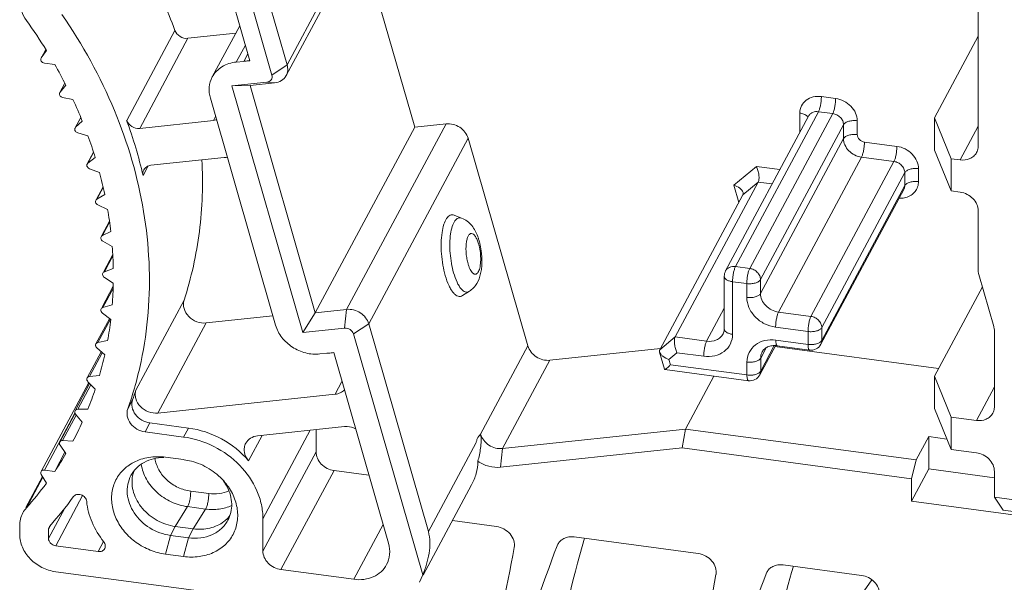
# Model space of a CAD drawing. Units: millimetres. Extents: x 148 to 1251, y 0 to 269.
# Drawn here: x 476 to 502, y 168 to 183 of the extents above; entities that cross this region are included whole.
import ezdxf

# ---------------------------------------------------------------- set-up
doc = ezdxf.new("R2010")
doc.units = ezdxf.units.MM
doc.layers.add('轮廓线层', color=3, linetype='Continuous')

msp = doc.modelspace()

# ---------------------------------------------------------------- linework, layer by layer
at = {"layer": '轮廓线层', "color": 4, "lineweight": 15}
for p, q in [((501.71, 179.449), (501.71, 188.195)), ((482.186, 181.737), (480.774, 186.65)), ((485.529, 185.763), (483.16, 181.341)), ((483.185, 181.627), (485.394, 185.748)), ((485.145, 185.046), (486.607, 179.958)), ((483.185, 181.627), (482.586, 183.713)), ((482.776, 181.356), (482.152, 183.529)), ((481.916, 182.677), (481.18, 181.304)), ((480.178, 182.553), (478.884, 180.138)), ((481.808, 182.476), (480.527, 182.34)), ((500.537, 180.208), (501.71, 182.396)), ((480.527, 182.34), (479.233, 179.925)), ((481.823, 181.703), (482.066, 182.155)), ((476.715, 182.043), (476.59, 181.809)), ((476.733, 182.014), (476.595, 181.817)), ((482.022, 181.722), (482.132, 181.926)), ((476.678, 181.676), (476.955, 181.639)), ((481.823, 181.703), (482.022, 181.722)), ((482.776, 181.356), (483.185, 181.627)), ((477.225, 181.141), (477.088, 180.886)), ((477.226, 181.139), (477.097, 180.899)), ((477.256, 181.081), (477.097, 180.899)), ((481.706, 181.063), (482.639, 181.162)), ((482.191, 181.073), (481.706, 181.063)), ((482.191, 181.073), (482.844, 181.143)), ((483.941, 174.983), (482.191, 181.073)), ((482.639, 181.162), (482.844, 181.143)), ((477.097, 180.899), (477.088, 180.884)), ((483.606, 174.451), (481.706, 181.063)), ((477.168, 180.753), (477.443, 180.695)), ((482.877, 174.647), (481.128, 180.733)), ((497.889, 180.727), (497.507, 180.778)), ((497.429, 180.373), (495.204, 176.22)), ((497.811, 180.322), (495.585, 176.169)), ((496.927, 180.336), (496.927, 179.812)), ((497.811, 180.322), (497.429, 180.373)), ((477.652, 180.22), (477.501, 179.937)), ((477.654, 180.215), (477.515, 179.955)), ((477.693, 180.121), (477.515, 179.955)), ((481.21, 180.135), (479.233, 179.925)), ((481.269, 180.244), (481.21, 180.135)), ((484.78, 175.072), (487.446, 180.047)), ((486.607, 179.958), (487.446, 180.047)), ((497.165, 180.255), (494.939, 176.102)), ((498.101, 180.023), (495.875, 175.87)), ((498.101, 179.652), (498.101, 180.023)), ((498.468, 179.758), (498.468, 180.129)), ((500.537, 180.208), (500.537, 179.342)), ((500.537, 180.208), (500.985, 179.113)), ((477.515, 179.955), (477.501, 179.935)), ((477.572, 179.807), (477.845, 179.727)), ((483.941, 174.983), (486.607, 179.958)), ((501.227, 179.08), (501.71, 179.981)), ((485.372, 174.687), (488.038, 179.661)), ((488.038, 179.661), (489.638, 174.093)), ((498.101, 179.652), (495.875, 175.498)), ((499.531, 179.442), (498.661, 179.559)), ((477.995, 179.288), (477.825, 178.971)), ((477.998, 179.279), (477.845, 178.994)), ((500.985, 178.247), (500.537, 179.342)), ((477.845, 178.994), (477.825, 178.97)), ((478.041, 179.143), (477.845, 178.994)), ((479.533, 178.935), (481.495, 179.143)), ((498.584, 179.154), (496.358, 175)), ((499.453, 179.037), (497.227, 174.884)), ((499.453, 179.037), (498.584, 179.154)), ((500.985, 179.113), (500.985, 178.247)), ((500.985, 179.113), (501.227, 179.08)), ((477.888, 178.844), (478.156, 178.744)), ((479.464, 178.918), (479.325, 178.658)), ((495.765, 178.907), (495.158, 178.405)), ((496.397, 178.823), (495.765, 178.907)), ((499.743, 178.739), (497.517, 174.585)), ((499.743, 178.392), (499.743, 178.739)), ((500.11, 178.498), (500.11, 178.845)), ((495.813, 178.486), (493.587, 174.332)), ((495.813, 178.486), (495.402, 178.145)), ((496.19, 178.435), (495.813, 178.486)), ((478.252, 178.356), (478.076, 178.028)), ((478.255, 178.342), (478.085, 178.023)), ((495.158, 178.405), (495.291, 177.94)), ((499.717, 178.289), (497.492, 174.136)), ((499.743, 178.392), (497.517, 174.239)), ((501.227, 178.214), (500.985, 178.247)), ((478.297, 178.154), (478.085, 178.023)), ((495.402, 178.145), (493.176, 173.992)), ((478.114, 177.872), (478.374, 177.752)), ((501.71, 176.124), (501.71, 177.717)), ((478.423, 177.436), (478.22, 177.056)), ((478.427, 177.412), (478.232, 177.049)), ((487.863, 177.52), (487.661, 177.596)), ((478.459, 177.161), (478.232, 177.049)), ((478.247, 176.898), (478.497, 176.76)), ((478.512, 176.541), (478.27, 176.089)), ((478.514, 176.504), (478.286, 176.08)), ((478.526, 176.172), (478.286, 176.08)), ((495.585, 176.169), (495.204, 176.22)), ((478.286, 175.93), (478.526, 175.774)), ((494.904, 175.96), (494.904, 174.549)), ((495.126, 175.815), (495.126, 174.404)), ((495.507, 175.764), (495.126, 175.815)), ((495.875, 175.498), (495.875, 175.87)), ((502.128, 174.612), (501.726, 176.01)), ((478.524, 175.691), (478.225, 175.134)), ((478.522, 175.636), (478.247, 175.123)), ((488.071, 175.557), (487.89, 175.441)), ((495.507, 175.392), (495.507, 175.764)), ((500.537, 173.28), (501.822, 175.677)), ((480.424, 175.321), (479.13, 172.906)), ((478.497, 175.194), (478.247, 175.123)), ((484.78, 175.072), (483.941, 174.983)), ((484.726, 174.57), (484.78, 175.072)), ((494.904, 175.101), (494.431, 174.219)), ((497.227, 174.884), (496.358, 175)), ((478.421, 174.823), (478.059, 174.146)), ((478.448, 174.808), (478.114, 174.185)), ((478.232, 174.975), (478.459, 174.803)), ((482.805, 174.898), (481.014, 174.708)), ((483.606, 174.451), (483.941, 174.983)), ((481.014, 174.708), (479.72, 172.293)), ((484.726, 174.57), (483.606, 174.451)), ((484.963, 174.416), (485.372, 174.687)), ((486.972, 169.119), (485.372, 174.687)), ((497.149, 174.479), (496.28, 174.596)), ((497.149, 174.133), (497.149, 174.479)), ((497.517, 174.239), (497.517, 174.585)), ((502.145, 172.462), (502.145, 174.498)), ((478.374, 174.235), (478.114, 174.185)), ((486.82, 167.953), (484.963, 174.416)), ((493.587, 174.332), (493.176, 173.992)), ((494.431, 174.219), (493.587, 174.332)), ((496.285, 174.249), (497.149, 174.133)), ((478.085, 174.041), (478.297, 173.853)), ((488.37, 171.727), (489.638, 174.093)), ((490.229, 173.708), (493.192, 174.023)), ((496.274, 174.099), (495.854, 173.316)), ((496.245, 174.101), (495.88, 173.419)), ((496.029, 174.045), (495.88, 173.765)), ((496.262, 174.078), (500.65, 173.49)), ((496.323, 174.096), (497.187, 173.98)), ((497.187, 173.98), (497.187, 173.98)), ((478.202, 173.937), (477.825, 173.233)), ((478.231, 173.911), (477.888, 173.273)), ((484.247, 173.896), (484.06, 173.876)), ((485.903, 168.8), (484.433, 173.916)), ((488.961, 171.341), (490.229, 173.708)), ((493.171, 173.927), (493.303, 173.467)), ((493.636, 173.911), (493.419, 173.732)), ((493.419, 173.732), (493.461, 173.588)), ((494.353, 173.815), (493.636, 173.911)), ((495.88, 173.419), (495.88, 173.765)), ((493.309, 173.461), (495.55, 173.16)), ((493.461, 173.588), (495.512, 173.313)), ((495.512, 173.313), (495.512, 173.659)), ((478.156, 173.301), (477.888, 173.273)), ((493.864, 171.862), (494.626, 173.284)), ((495.55, 173.16), (495.55, 173.16)), ((500.537, 173.28), (500.537, 172.414)), ((500.537, 173.28), (500.985, 172.184)), ((477.868, 173.11), (476.59, 170.725)), ((477.892, 173.085), (477.501, 172.354)), ((477.925, 173.052), (477.572, 172.395)), ((477.845, 173.134), (478.041, 172.932)), ((484.656, 173.141), (484.472, 172.798)), ((501.662, 172.094), (502.145, 172.995)), ((478.914, 172.409), (479.043, 172.65)), ((484.472, 172.798), (479.72, 172.293)), ((477.845, 172.401), (477.572, 172.395)), ((500.985, 171.318), (500.537, 172.414)), ((477.498, 172.294), (476.678, 170.764)), ((477.494, 172.273), (477.088, 171.516)), ((477.534, 172.239), (477.168, 171.556)), ((477.515, 172.261), (477.693, 172.048)), ((500.985, 172.184), (500.985, 171.318)), ((500.985, 172.184), (501.662, 172.094)), ((479.376, 171.789), (479.506, 172.03)), ((479.506, 172.03), (480.541, 171.891)), ((480.411, 171.65), (480.541, 171.891)), ((482.393, 171.681), (484.722, 171.928)), ((482.536, 169.46), (483.807, 171.831)), ((483.96, 171.847), (483.96, 171.25)), ((488.961, 171.341), (493.864, 171.862)), ((493.773, 171.356), (493.864, 171.862)), ((493.864, 171.862), (500.049, 171.034)), ((479.376, 171.789), (480.411, 171.65)), ((482.517, 171.694), (482.152, 171.012)), ((500.049, 171.034), (500.386, 171.662)), ((500.386, 171.662), (500.386, 170.796)), ((500.872, 171.597), (500.386, 171.662)), ((477.097, 171.43), (477.256, 171.205)), ((477.443, 171.541), (477.168, 171.556)), ((488.24, 171.485), (486.972, 169.119)), ((488.907, 170.839), (493.773, 171.356)), ((488.961, 171.341), (488.907, 170.839)), ((493.773, 171.356), (499.92, 170.532)), ((501.662, 171.228), (500.985, 171.318)), ((477.23, 171.241), (476.955, 170.727)), ((479.928, 171.108), (480.411, 171.044)), ((479.928, 171.108), (480.058, 171.09)), ((480.411, 171.044), (480.424, 171.042)), ((482.536, 168.594), (483.96, 171.25)), ((500.049, 171.034), (499.92, 170.532)), ((499.92, 169.926), (500.386, 170.796)), ((500.386, 170.796), (502.145, 170.56)), ((476.626, 170.593), (476.178, 169.759)), ((476.637, 170.574), (476.196, 169.75)), ((476.595, 170.646), (476.733, 170.412)), ((476.955, 170.727), (476.678, 170.764)), ((483.019, 168.096), (484.443, 170.753)), ((484.443, 170.753), (485.378, 170.627)), ((499.92, 170.532), (499.92, 169.926)), ((502.145, 170.037), (502.145, 170.73)), ((488.131, 170.364), (486.834, 167.945)), ((476.982, 168.732), (477.704, 170.079)), ((481.084, 170.133), (480.601, 170.198)), ((502.377, 169.693), (502.145, 170.037)), ((502.145, 170.037), (514.315, 168.407)), ((476.789, 168.931), (477.223, 169.74)), ((480.187, 169.253), (480.517, 169.783)), ((481, 169.718), (480.517, 169.783)), ((480.67, 169.188), (481, 169.718)), ((499.92, 169.926), (502.914, 169.525)), ((482.536, 169.46), (482.536, 168.594)), ((502.377, 169.693), (503.537, 169.537)), ((476.016, 169.271), (476.016, 169.034)), ((476.789, 169.168), (476.837, 169.257)), ((480.058, 169.012), (480.187, 169.253)), ((480.187, 169.253), (480.67, 169.188)), ((480.541, 168.947), (480.67, 169.188)), ((484.97, 167.835), (485.758, 169.305)), ((488.795, 169.252), (487.619, 169.409)), ((476.789, 169.168), (476.789, 168.931)), ((479.928, 168.51), (480.058, 169.012)), ((480.541, 168.947), (480.058, 169.012)), ((480.411, 168.446), (480.541, 168.947)), ((490.883, 168.972), (494.205, 168.527)), ((476.982, 168.732), (478.119, 168.58)), ((478.119, 168.58), (478.261, 168.845)), ((490.443, 168.776), (490.424, 168.735)), ((480.411, 168.446), (479.928, 168.51)), ((496.486, 168.221), (498.584, 167.94)), ((476.982, 168.039), (481.22, 167.471)), ((483.019, 168.096), (484.97, 167.835)), ((486.732, 167.755), (486.82, 167.953)), ((496.045, 168.025), (496.027, 167.985)), ((498.862, 167.822), (497.89, 166.444))]:
    msp.add_line(p, q, dxfattribs=at)
for centre, radius, start, end in [((465.159, 174.888), 13.592, 31.6196, 35.7057), ((465.705, 175.219), 12.953, 26.9081, 29.7156), ((466.211, 175.467), 12.39, 22.0663, 24.9582), ((496.859, 179.824), 0.516, 76.2105, 82.4308), ((467.233, 175.861), 12.411, 13.0212, 20.1574), ((466.733, 175.671), 11.829, 17.0732, 20.0557), ((467.253, 175.823), 11.287, 11.9213, 14.9986), ((467.751, 175.921), 10.779, 6.608, 9.7812), ((468.207, 175.967), 10.321, 1.1366, 4.4032), ((468.604, 175.969), 9.923, 355.517, 358.8706), ((468.93, 175.939), 9.596, 349.7663, 353.1961), ((497.227, 174.278), 0.3, 262.3031, 331.8161), ((469.182, 175.89), 9.34, 343.9078, 347.4015), ((495.59, 173.458), 0.3, 262.3031, 331.8161), ((469.336, 175.843), 9.179, 337.9758, 341.5102), ((469.692, 175.956), 9.919, 340.5308, 342.0919), ((469.404, 175.815), 9.105, 332.0041, 335.5575), ((469.391, 175.823), 9.12, 326.0311, 329.5806), ((480.185, 169.364), 1.694, 75.155, 81.9002), ((479.593, 169.961), 1.137, 122.2731, 131.0449), ((479.628, 169.908), 1.2, 117.7731, 122.3307), ((479.894, 170.455), 0.865, 161.6482, 169.7641), ((469.299, 175.89), 9.234, 318.3231, 323.6182), ((480.478, 169.74), 1.239, 27.9046, 36.1038), ((469.489, 175.793), 9.821, 318.3292, 324.1843), ((476.725, 169.279), 0.709, 138.3352, 151.761), ((476.931, 169.169), 0.142, 138.3352, 151.761), ((527.311, 158.612), 37.602, 164.0642, 169.6604), ((452.645, 175.264), 37.213, 339.1636, 349.8211), ((525.156, 155.42), 37.196, 159.0241, 169.69), ((532.785, 157.893), 37.47, 164.0567, 168.2122), ((458.026, 174.546), 37.242, 339.6464, 349.8184), ((530.585, 154.722), 37.016, 159.005, 168.2447)]:
    msp.add_arc(centre, radius, start, end, dxfattribs=at)
for points, knots in [([(478.573, 185.636), (478.906, 185.153), (479.508, 184.156), (479.981, 183.092), (480.178, 182.553)], [0, 0, 0, 0, 0.505532, 1, 1, 1, 1]), ([(476.016, 183.347), (476.016, 183.256), (476.05, 183.067), (476.139, 182.899), (476.196, 182.82)], [0, 0, 0, 0, 0.486363, 1, 1, 1, 1]), ([(478.914, 172.409), (479.06, 172.822), (479.298, 173.673), (479.489, 174.992), (479.51, 176.344), (479.313, 178.184), (478.638, 180.483), (477.704, 182.175), (477.15, 182.98)], [0, 0, 0, 0, 0.118221, 0.237744, 0.359004, 0.482417, 0.736168, 1, 1, 1, 1]), ([(480.178, 182.553), (480.202, 182.486), (480.305, 182.369), (480.455, 182.332), (480.527, 182.34)], [0, 0, 0, 0, 0.496436, 1, 1, 1, 1]), ([(476.59, 181.809), (476.584, 181.798), (476.578, 181.77), (476.587, 181.743), (476.595, 181.731)], [0, 0, 0, 0, 0.482551, 1, 1, 1, 1]), ([(481.823, 181.703), (481.689, 181.69), (481.49, 181.629), (481.285, 181.463), (481.209, 181.359), (481.18, 181.304)], [0, 0, 0, 0, 0.514613, 0.759729, 1, 1, 1, 1]), ([(482.186, 181.737), (482.172, 181.737), (482.117, 181.735), (482.063, 181.729), (482.022, 181.722)], [0, 0, 0, 0, 0.252785, 1, 1, 1, 1]), ([(483.16, 181.341), (483.182, 181.383), (483.21, 181.48), (483.199, 181.579), (483.185, 181.627)], [0, 0, 0, 0, 0.489229, 1, 1, 1, 1]), ([(482.639, 181.162), (482.663, 181.165), (482.708, 181.178), (482.761, 181.224), (482.786, 181.288), (482.782, 181.334), (482.776, 181.356)], [0, 0, 0, 0, 0.261135, 0.506538, 0.747967, 1, 1, 1, 1]), ([(482.844, 181.143), (482.91, 181.15), (483.037, 181.189), (483.13, 181.287), (483.16, 181.341)], [0, 0, 0, 0, 0.516422, 1, 1, 1, 1]), ([(481.18, 181.304), (481.135, 181.22), (481.078, 181.027), (481.101, 180.828), (481.128, 180.733)], [0, 0, 0, 0, 0.489233, 1, 1, 1, 1]), ([(477.088, 180.884), (477.082, 180.874), (477.077, 180.849), (477.083, 180.825), (477.089, 180.814)], [0, 0, 0, 0, 0.48549, 1, 1, 1, 1]), ([(477.089, 180.814), (477.092, 180.806), (477.111, 180.778), (477.143, 180.759), (477.168, 180.753)], [0, 0, 0, 0, 0.245437, 1, 1, 1, 1]), ([(497.507, 180.778), (497.434, 180.788), (497.287, 180.783), (497.091, 180.695), (496.957, 180.536), (496.927, 180.402), (496.927, 180.336)], [0, 0, 0, 0, 0.269347, 0.520893, 0.759878, 1, 1, 1, 1]), ([(497.507, 180.778), (497.507, 180.741), (497.502, 180.665), (497.487, 180.555), (497.463, 180.456), (497.442, 180.397), (497.429, 180.373)], [0, 0, 0, 0, 0.26669, 0.548576, 0.804995, 1, 1, 1, 1]), ([(497.889, 180.727), (497.889, 180.69), (497.884, 180.614), (497.868, 180.504), (497.845, 180.405), (497.824, 180.346), (497.811, 180.322)], [0, 0, 0, 0, 0.26669, 0.548576, 0.804995, 1, 1, 1, 1]), ([(498.468, 180.129), (498.468, 180.199), (498.435, 180.345), (498.305, 180.531), (498.116, 180.669), (497.965, 180.716), (497.889, 180.727)], [0, 0, 0, 0, 0.233029, 0.48217, 0.741501, 1, 1, 1, 1]), ([(496.982, 180.326), (497.02, 180.316), (497.084, 180.294), (497.136, 180.243), (497.145, 180.217)], [0, 0, 0, 0, 0.578938, 1, 1, 1, 1]), ([(497.429, 180.373), (497.377, 180.38), (497.294, 180.371), (497.207, 180.316), (497.176, 180.276), (497.165, 180.255)], [0, 0, 0, 0, 0.520028, 0.763745, 1, 1, 1, 1]), ([(498.101, 180.023), (498.101, 180.058), (498.084, 180.131), (498.019, 180.224), (497.925, 180.293), (497.849, 180.317), (497.811, 180.322)], [0, 0, 0, 0, 0.233015, 0.482167, 0.741516, 1, 1, 1, 1]), ([(479.233, 179.925), (479.161, 179.917), (479.011, 179.954), (478.908, 180.071), (478.884, 180.138)], [0, 0, 0, 0, 0.503565, 1, 1, 1, 1]), ([(481.294, 180.158), (481.288, 180.155), (481.261, 180.144), (481.232, 180.138), (481.21, 180.135)], [0, 0, 0, 0, 0.24638, 1, 1, 1, 1]), ([(487.446, 180.047), (487.572, 180.06), (487.833, 179.992), (488.004, 179.78), (488.038, 179.661)], [0, 0, 0, 0, 0.505646, 1, 1, 1, 1]), ([(498.468, 180.129), (498.429, 180.135), (498.353, 180.137), (498.245, 180.12), (498.157, 180.085), (498.112, 180.045), (498.101, 180.023)], [0, 0, 0, 0, 0.292813, 0.574505, 0.815274, 1, 1, 1, 1]), ([(477.5, 179.935), (477.496, 179.926), (477.49, 179.904), (477.494, 179.883), (477.498, 179.872)], [0, 0, 0, 0, 0.488096, 1, 1, 1, 1]), ([(477.498, 179.872), (477.501, 179.865), (477.517, 179.835), (477.548, 179.814), (477.572, 179.807)], [0, 0, 0, 0, 0.24337, 1, 1, 1, 1]), ([(498.468, 179.758), (498.429, 179.763), (498.353, 179.765), (498.245, 179.748), (498.157, 179.713), (498.112, 179.673), (498.101, 179.652)], [0, 0, 0, 0, 0.292813, 0.574505, 0.815274, 1, 1, 1, 1]), ([(498.661, 179.559), (498.611, 179.565), (498.536, 179.603), (498.479, 179.686), (498.468, 179.734), (498.468, 179.758)], [0, 0, 0, 0, 0.51442, 0.765357, 1, 1, 1, 1]), ([(498.584, 179.154), (498.52, 179.162), (498.394, 179.202), (498.236, 179.317), (498.128, 179.472), (498.101, 179.593), (498.101, 179.652)], [0, 0, 0, 0, 0.258516, 0.51783, 0.766956, 1, 1, 1, 1]), ([(498.661, 179.559), (498.661, 179.522), (498.657, 179.446), (498.641, 179.336), (498.617, 179.237), (498.596, 179.178), (498.584, 179.154)], [0, 0, 0, 0, 0.26669, 0.548576, 0.804995, 1, 1, 1, 1]), ([(499.531, 179.442), (499.531, 179.405), (499.526, 179.329), (499.51, 179.219), (499.487, 179.12), (499.466, 179.061), (499.453, 179.037)], [0, 0, 0, 0, 0.26669, 0.548576, 0.804995, 1, 1, 1, 1]), ([(500.11, 178.845), (500.11, 178.915), (500.077, 179.06), (499.947, 179.246), (499.759, 179.384), (499.607, 179.432), (499.531, 179.442)], [0, 0, 0, 0, 0.233029, 0.48217, 0.741501, 1, 1, 1, 1]), ([(501.668, 179.277), (501.649, 179.242), (501.597, 179.176), (501.452, 179.083), (501.314, 179.069), (501.227, 179.08)], [0, 0, 0, 0, 0.236193, 0.48003, 1, 1, 1, 1]), ([(501.71, 179.449), (501.71, 179.434), (501.706, 179.374), (501.689, 179.316), (501.668, 179.277)], [0, 0, 0, 0, 0.25426, 1, 1, 1, 1]), ([(477.825, 178.97), (477.82, 178.961), (477.815, 178.943), (477.817, 178.923), (477.82, 178.914)], [0, 0, 0, 0, 0.490412, 1, 1, 1, 1]), ([(480.902, 179.08), (480.936, 178.441), (480.893, 177.166), (480.617, 175.919), (480.424, 175.321)], [0, 0, 0, 0, 0.504743, 1, 1, 1, 1]), ([(481.495, 179.143), (481.503, 179.144), (481.533, 179.146), (481.564, 179.144), (481.587, 179.139)], [0, 0, 0, 0, 0.244464, 1, 1, 1, 1]), ([(499.743, 178.739), (499.743, 178.774), (499.726, 178.846), (499.661, 178.939), (499.567, 179.008), (499.491, 179.032), (499.453, 179.037)], [0, 0, 0, 0, 0.233015, 0.482167, 0.741516, 1, 1, 1, 1]), ([(477.82, 178.914), (477.825, 178.898), (477.843, 178.869), (477.872, 178.85), (477.888, 178.844)], [0, 0, 0, 0, 0.487724, 1, 1, 1, 1]), ([(479.325, 178.658), (479.319, 178.684), (479.315, 178.739), (479.331, 178.792), (479.343, 178.815)], [0, 0, 0, 0, 0.508291, 1, 1, 1, 1]), ([(479.343, 178.815), (479.361, 178.848), (479.417, 178.907), (479.494, 178.931), (479.533, 178.935)], [0, 0, 0, 0, 0.483778, 1, 1, 1, 1]), ([(495.813, 178.486), (495.826, 178.51), (495.838, 178.575), (495.833, 178.68), (495.809, 178.795), (495.781, 178.871), (495.765, 178.907)], [0, 0, 0, 0, 0.191164, 0.443924, 0.724585, 1, 1, 1, 1]), ([(500.11, 178.845), (500.072, 178.85), (499.995, 178.852), (499.887, 178.835), (499.799, 178.8), (499.754, 178.76), (499.743, 178.739)], [0, 0, 0, 0, 0.292813, 0.574505, 0.815274, 1, 1, 1, 1]), ([(500.11, 178.498), (500.072, 178.504), (499.995, 178.506), (499.887, 178.489), (499.799, 178.453), (499.754, 178.414), (499.743, 178.392)], [0, 0, 0, 0, 0.292813, 0.574505, 0.815274, 1, 1, 1, 1]), ([(499.77, 178.071), (499.819, 178.084), (499.912, 178.124), (500.024, 178.223), (500.095, 178.353), (500.11, 178.45), (500.11, 178.498)], [0, 0, 0, 0, 0.259366, 0.507854, 0.752019, 1, 1, 1, 1]), ([(495.407, 178.209), (495.401, 178.23), (495.375, 178.272), (495.295, 178.345), (495.215, 178.384), (495.158, 178.405)], [0, 0, 0, 0, 0.198784, 0.438886, 1, 1, 1, 1]), ([(495.402, 178.145), (495.407, 178.154), (495.413, 178.176), (495.41, 178.198), (495.407, 178.209)], [0, 0, 0, 0, 0.485583, 1, 1, 1, 1]), ([(499.717, 178.289), (499.73, 178.313), (499.741, 178.348), (499.743, 178.383), (499.743, 178.392)], [0, 0, 0, 0, 0.746169, 1, 1, 1, 1]), ([(501.227, 178.214), (501.291, 178.206), (501.417, 178.166), (501.574, 178.051), (501.682, 177.896), (501.71, 177.775), (501.71, 177.717)], [0, 0, 0, 0, 0.258516, 0.51783, 0.766956, 1, 1, 1, 1]), ([(478.058, 177.994), (478.053, 177.984), (478.049, 177.967), (478.051, 177.95), (478.052, 177.946)], [0, 0, 0, 0, 0.741625, 1, 1, 1, 1]), ([(478.052, 177.946), (478.055, 177.93), (478.071, 177.899), (478.098, 177.879), (478.114, 177.872)], [0, 0, 0, 0, 0.485091, 1, 1, 1, 1]), ([(499.591, 178.051), (499.606, 178.051), (499.666, 178.05), (499.726, 178.059), (499.77, 178.071)], [0, 0, 0, 0, 0.255204, 1, 1, 1, 1]), ([(487.426, 175.98), (487.399, 176.073), (487.356, 176.265), (487.319, 176.56), (487.31, 176.85), (487.33, 177.116), (487.376, 177.337), (487.437, 177.485), (487.502, 177.563), (487.552, 177.598), (487.608, 177.61), (487.644, 177.602), (487.661, 177.596)], [0, 0, 0, 0, 0.160589, 0.329085, 0.494112, 0.644881, 0.772112, 0.869938, 0.907974, 0.940259, 0.969634, 1, 1, 1, 1]), ([(487.648, 176.049), (487.624, 176.133), (487.585, 176.308), (487.551, 176.576), (487.543, 176.841), (487.561, 177.083), (487.603, 177.284), (487.659, 177.419), (487.718, 177.49), (487.764, 177.521), (487.814, 177.532), (487.847, 177.525), (487.863, 177.52)], [0, 0, 0, 0, 0.160597, 0.3291, 0.494133, 0.644903, 0.772128, 0.869943, 0.907973, 0.940254, 0.969628, 1, 1, 1, 1]), ([(487.863, 177.52), (487.917, 177.499), (488.017, 177.443), (488.178, 177.285), (488.256, 177.133), (488.295, 177.03)], [0, 0, 0, 0, 0.257742, 0.507259, 1, 1, 1, 1]), ([(488.035, 176.296), (488.023, 176.34), (488.002, 176.43), (487.983, 176.569), (487.978, 176.708), (487.984, 176.836), (488.003, 176.947), (488.03, 177.023), (488.058, 177.068), (488.08, 177.091), (488.104, 177.104), (488.121, 177.107), (488.129, 177.106)], [0, 0, 0, 0, 0.155714, 0.319391, 0.48088, 0.630808, 0.760658, 0.864403, 0.905943, 0.94113, 0.971563, 1, 1, 1, 1]), ([(488.129, 177.106), (488.148, 177.105), (488.19, 177.084), (488.238, 177.023), (488.284, 176.935), (488.308, 176.864), (488.319, 176.826)], [0, 0, 0, 0, 0.156698, 0.372509, 0.656947, 1, 1, 1, 1]), ([(478.191, 176.976), (478.193, 176.96), (478.206, 176.928), (478.232, 176.906), (478.247, 176.898)], [0, 0, 0, 0, 0.482798, 1, 1, 1, 1]), ([(488.295, 177.03), (488.298, 177.021), (488.312, 176.982), (488.324, 176.944), (488.333, 176.914)], [0, 0, 0, 0, 0.247228, 1, 1, 1, 1]), ([(488.333, 176.914), (488.339, 176.892), (488.363, 176.803), (488.38, 176.712), (488.389, 176.642)], [0, 0, 0, 0, 0.243866, 1, 1, 1, 1]), ([(488.341, 176.739), (488.355, 176.673), (488.373, 176.542), (488.377, 176.379), (488.365, 176.258), (488.351, 176.18), (488.33, 176.115), (488.305, 176.065), (488.275, 176.029), (488.238, 176.012), (488.198, 176.018), (488.161, 176.044), (488.125, 176.086), (488.091, 176.144), (488.06, 176.215), (488.043, 176.268), (488.035, 176.296)], [0, 0, 0, 0, 0.176984, 0.349441, 0.427679, 0.497582, 0.557545, 0.606766, 0.645838, 0.677933, 0.709554, 0.747499, 0.79535, 0.853989, 0.922841, 1, 1, 1, 1]), ([(488.389, 176.642), (488.403, 176.538), (488.413, 176.381), (488.399, 176.176), (488.369, 175.986), (488.303, 175.803), (488.188, 175.648), (488.113, 175.584), (488.071, 175.557)], [0, 0, 0, 0, 0.266707, 0.394524, 0.516967, 0.753774, 0.87478, 1, 1, 1, 1]), ([(488.319, 176.826), (488.321, 176.819), (488.329, 176.79), (488.336, 176.761), (488.341, 176.739)], [0, 0, 0, 0, 0.243523, 1, 1, 1, 1]), ([(478.286, 176.08), (478.282, 176.078), (478.266, 176.071), (478.253, 176.057), (478.246, 176.045)], [0, 0, 0, 0, 0.256571, 1, 1, 1, 1]), ([(495.204, 176.22), (495.151, 176.227), (495.068, 176.218), (494.981, 176.162), (494.95, 176.123), (494.939, 176.102)], [0, 0, 0, 0, 0.520028, 0.763745, 1, 1, 1, 1]), ([(495.126, 175.815), (495.126, 175.852), (495.13, 175.928), (495.146, 176.038), (495.17, 176.137), (495.191, 176.196), (495.204, 176.22)], [0, 0, 0, 0, 0.266705, 0.548614, 0.805037, 1, 1, 1, 1]), ([(495.507, 175.764), (495.507, 175.801), (495.512, 175.877), (495.528, 175.987), (495.551, 176.086), (495.572, 176.145), (495.585, 176.169)], [0, 0, 0, 0, 0.266704, 0.548613, 0.805036, 1, 1, 1, 1]), ([(495.875, 175.87), (495.875, 175.905), (495.858, 175.978), (495.793, 176.071), (495.699, 176.14), (495.623, 176.163), (495.585, 176.169)], [0, 0, 0, 0, 0.233015, 0.482167, 0.741516, 1, 1, 1, 1]), ([(501.71, 176.124), (501.71, 176.115), (501.711, 176.076), (501.718, 176.038), (501.726, 176.01)], [0, 0, 0, 0, 0.24619, 1, 1, 1, 1]), ([(478.238, 176.011), (478.238, 175.996), (478.248, 175.963), (478.272, 175.939), (478.286, 175.93)], [0, 0, 0, 0, 0.480925, 1, 1, 1, 1]), ([(487.89, 175.441), (487.872, 175.429), (487.833, 175.413), (487.766, 175.42), (487.701, 175.456), (487.639, 175.518), (487.579, 175.603), (487.498, 175.756), (487.453, 175.887), (487.426, 175.98)], [0, 0, 0, 0, 0.078175, 0.155199, 0.243884, 0.352014, 0.482605, 0.635674, 1, 1, 1, 1]), ([(488.071, 175.557), (488.055, 175.547), (488.019, 175.532), (487.958, 175.538), (487.899, 175.572), (487.843, 175.628), (487.788, 175.706), (487.714, 175.845), (487.673, 175.964), (487.648, 176.049)], [0, 0, 0, 0, 0.078191, 0.155213, 0.243887, 0.352005, 0.48259, 0.635659, 1, 1, 1, 1]), ([(495.126, 175.815), (495.096, 175.819), (495.04, 175.831), (494.968, 175.863), (494.918, 175.905), (494.904, 175.943), (494.904, 175.96)], [0, 0, 0, 0, 0.321291, 0.598897, 0.821007, 1, 1, 1, 1]), ([(495.507, 175.764), (495.546, 175.759), (495.623, 175.756), (495.731, 175.774), (495.819, 175.809), (495.863, 175.848), (495.875, 175.87)], [0, 0, 0, 0, 0.292828, 0.574541, 0.815313, 1, 1, 1, 1]), ([(480.424, 175.321), (480.413, 175.286), (480.401, 175.21), (480.423, 175.052), (480.536, 174.867), (480.754, 174.725), (480.931, 174.699), (481.014, 174.708)], [0, 0, 0, 0, 0.112984, 0.230514, 0.479914, 0.743041, 1, 1, 1, 1]), ([(495.507, 175.392), (495.546, 175.387), (495.623, 175.384), (495.731, 175.402), (495.819, 175.437), (495.863, 175.476), (495.875, 175.498)], [0, 0, 0, 0, 0.292813, 0.574505, 0.815274, 1, 1, 1, 1]), ([(496.28, 174.596), (496.178, 174.609), (495.976, 174.673), (495.724, 174.857), (495.552, 175.105), (495.507, 175.299), (495.507, 175.392)], [0, 0, 0, 0, 0.2585, 0.517831, 0.766972, 1, 1, 1, 1]), ([(496.358, 175), (496.294, 175.009), (496.168, 175.049), (496.011, 175.164), (495.903, 175.319), (495.875, 175.44), (495.875, 175.498)], [0, 0, 0, 0, 0.258516, 0.51783, 0.766956, 1, 1, 1, 1]), ([(478.191, 175.059), (478.19, 175.044), (478.197, 175.011), (478.219, 174.985), (478.232, 174.975)], [0, 0, 0, 0, 0.479549, 1, 1, 1, 1]), ([(478.247, 175.123), (478.242, 175.121), (478.223, 175.114), (478.207, 175.099), (478.199, 175.086)], [0, 0, 0, 0, 0.258932, 1, 1, 1, 1]), ([(485.372, 174.687), (485.355, 174.745), (485.295, 174.859), (485.152, 174.989), (484.973, 175.068), (484.843, 175.079), (484.78, 175.072)], [0, 0, 0, 0, 0.240957, 0.49469, 0.75144, 1, 1, 1, 1]), ([(496.28, 174.596), (496.28, 174.633), (496.285, 174.708), (496.301, 174.819), (496.324, 174.917), (496.345, 174.977), (496.358, 175)], [0, 0, 0, 0, 0.26669, 0.548576, 0.804995, 1, 1, 1, 1]), ([(497.149, 174.479), (497.149, 174.516), (497.154, 174.592), (497.17, 174.702), (497.193, 174.801), (497.214, 174.86), (497.227, 174.884)], [0, 0, 0, 0, 0.266704, 0.548613, 0.805036, 1, 1, 1, 1]), ([(497.517, 174.585), (497.517, 174.62), (497.5, 174.693), (497.436, 174.786), (497.341, 174.855), (497.266, 174.879), (497.227, 174.884)], [0, 0, 0, 0, 0.233015, 0.482167, 0.741516, 1, 1, 1, 1]), ([(482.877, 174.647), (482.911, 174.53), (483, 174.36), (483.17, 174.176), (483.376, 174.016), (483.674, 173.884), (483.935, 173.863), (484.06, 173.876)], [0, 0, 0, 0, 0.240738, 0.366859, 0.495148, 0.751665, 1, 1, 1, 1]), ([(484.963, 174.416), (484.949, 174.463), (484.881, 174.548), (484.776, 174.575), (484.726, 174.57)], [0, 0, 0, 0, 0.494354, 1, 1, 1, 1]), ([(494.871, 174.416), (494.877, 174.426), (494.896, 174.467), (494.904, 174.514), (494.904, 174.549)], [0, 0, 0, 0, 0.238837, 1, 1, 1, 1]), ([(495.126, 174.404), (495.096, 174.408), (495.04, 174.42), (494.968, 174.452), (494.918, 174.494), (494.904, 174.532), (494.904, 174.549)], [0, 0, 0, 0, 0.32133, 0.598927, 0.821003, 1, 1, 1, 1]), ([(497.149, 174.479), (497.188, 174.474), (497.265, 174.472), (497.373, 174.489), (497.461, 174.524), (497.505, 174.564), (497.517, 174.585)], [0, 0, 0, 0, 0.292828, 0.574541, 0.815313, 1, 1, 1, 1]), ([(502.145, 174.498), (502.145, 174.507), (502.143, 174.546), (502.136, 174.584), (502.128, 174.612)], [0, 0, 0, 0, 0.24619, 1, 1, 1, 1]), ([(493.587, 174.332), (493.574, 174.308), (493.562, 174.243), (493.568, 174.138), (493.592, 174.023), (493.619, 173.947), (493.636, 173.911)], [0, 0, 0, 0, 0.191164, 0.443924, 0.724585, 1, 1, 1, 1]), ([(495.126, 174.404), (495.126, 174.316), (495.087, 174.137), (494.908, 173.925), (494.647, 173.808), (494.451, 173.802), (494.353, 173.815)], [0, 0, 0, 0, 0.240123, 0.479108, 0.730654, 1, 1, 1, 1]), ([(494.353, 173.815), (494.353, 173.851), (494.358, 173.927), (494.374, 174.038), (494.397, 174.136), (494.418, 174.196), (494.431, 174.219)], [0, 0, 0, 0, 0.26669, 0.548576, 0.804995, 1, 1, 1, 1]), ([(494.871, 174.416), (494.853, 174.381), (494.801, 174.315), (494.656, 174.222), (494.518, 174.208), (494.431, 174.219)], [0, 0, 0, 0, 0.236191, 0.480031, 1, 1, 1, 1]), ([(495.512, 173.659), (495.512, 173.747), (495.551, 173.926), (495.73, 174.138), (495.992, 174.256), (496.187, 174.262), (496.285, 174.249)], [0, 0, 0, 0, 0.240123, 0.479108, 0.730654, 1, 1, 1, 1]), ([(496.285, 174.249), (496.285, 174.228), (496.286, 174.191), (496.292, 174.149), (496.3, 174.122), (496.307, 174.107), (496.316, 174.097), (496.323, 174.096)], [0, 0, 0, 0, 0.376797, 0.67421, 0.788107, 0.878552, 1, 1, 1, 1]), ([(497.324, 174.136), (497.359, 174.142), (497.421, 174.158), (497.477, 174.192), (497.497, 174.212)], [0, 0, 0, 0, 0.553667, 1, 1, 1, 1]), ([(497.492, 174.136), (497.504, 174.159), (497.515, 174.194), (497.517, 174.23), (497.517, 174.239)], [0, 0, 0, 0, 0.746169, 1, 1, 1, 1]), ([(497.497, 174.212), (497.499, 174.214), (497.506, 174.222), (497.513, 174.232), (497.517, 174.239)], [0, 0, 0, 0, 0.264158, 1, 1, 1, 1]), ([(478.059, 174.146), (478.053, 174.135), (478.049, 174.118), (478.051, 174.101), (478.052, 174.096)], [0, 0, 0, 0, 0.740649, 1, 1, 1, 1]), ([(478.052, 174.096), (478.053, 174.091), (478.059, 174.07), (478.072, 174.052), (478.085, 174.041)], [0, 0, 0, 0, 0.242448, 1, 1, 1, 1]), ([(478.114, 174.185), (478.108, 174.183), (478.086, 174.177), (478.067, 174.161), (478.059, 174.146)], [0, 0, 0, 0, 0.261493, 1, 1, 1, 1]), ([(489.638, 174.093), (489.672, 173.975), (489.843, 173.763), (490.104, 173.695), (490.229, 173.708)], [0, 0, 0, 0, 0.494354, 1, 1, 1, 1]), ([(493.176, 173.992), (493.171, 173.982), (493.164, 173.961), (493.167, 173.938), (493.17, 173.928)], [0, 0, 0, 0, 0.485583, 1, 1, 1, 1]), ([(496.323, 174.096), (496.277, 174.102), (496.189, 174.104), (496.069, 174.073), (495.978, 174.016), (495.936, 173.964), (495.922, 173.937)], [0, 0, 0, 0, 0.304976, 0.57227, 0.8005, 1, 1, 1, 1]), ([(497.149, 174.133), (497.193, 174.127), (497.252, 174.126), (497.31, 174.133), (497.324, 174.136)], [0, 0, 0, 0, 0.753102, 1, 1, 1, 1]), ([(497.149, 174.133), (497.149, 174.112), (497.151, 174.076), (497.156, 174.033), (497.164, 174.007), (497.171, 173.991), (497.18, 173.981), (497.187, 173.98)], [0, 0, 0, 0, 0.375996, 0.673244, 0.787296, 0.878031, 1, 1, 1, 1]), ([(484.247, 173.896), (484.263, 173.896), (484.325, 173.898), (484.388, 173.906), (484.433, 173.916)], [0, 0, 0, 0, 0.253236, 1, 1, 1, 1]), ([(493.17, 173.928), (493.176, 173.907), (493.202, 173.865), (493.282, 173.792), (493.362, 173.752), (493.419, 173.732)], [0, 0, 0, 0, 0.198784, 0.438886, 1, 1, 1, 1]), ([(495.512, 173.659), (495.551, 173.654), (495.628, 173.652), (495.736, 173.669), (495.824, 173.704), (495.868, 173.744), (495.88, 173.765)], [0, 0, 0, 0, 0.292813, 0.574505, 0.815274, 1, 1, 1, 1]), ([(495.88, 173.765), (495.88, 173.78), (495.883, 173.84), (495.901, 173.898), (495.922, 173.937)], [0, 0, 0, 0, 0.254263, 1, 1, 1, 1]), ([(493.308, 173.461), (493.311, 173.46), (493.319, 173.463), (493.331, 173.47), (493.347, 173.481), (493.374, 173.503), (493.413, 173.539), (493.444, 173.57), (493.461, 173.588)], [0, 0, 0, 0, 0.045294, 0.117647, 0.215745, 0.33678, 0.637462, 1, 1, 1, 1]), ([(495.854, 173.316), (495.867, 173.339), (495.878, 173.374), (495.88, 173.41), (495.88, 173.419)], [0, 0, 0, 0, 0.746169, 1, 1, 1, 1]), ([(495.859, 173.392), (495.862, 173.394), (495.869, 173.402), (495.876, 173.412), (495.88, 173.419)], [0, 0, 0, 0, 0.264158, 1, 1, 1, 1]), ([(477.825, 173.234), (477.82, 173.224), (477.816, 173.209), (477.817, 173.195), (477.817, 173.191)], [0, 0, 0, 0, 0.742833, 1, 1, 1, 1]), ([(477.817, 173.191), (477.818, 173.186), (477.822, 173.165), (477.834, 173.145), (477.845, 173.134)], [0, 0, 0, 0, 0.242024, 1, 1, 1, 1]), ([(477.888, 173.273), (477.875, 173.271), (477.85, 173.263), (477.831, 173.244), (477.825, 173.234)], [0, 0, 0, 0, 0.514482, 1, 1, 1, 1]), ([(495.512, 173.313), (495.556, 173.307), (495.615, 173.306), (495.673, 173.313), (495.687, 173.316)], [0, 0, 0, 0, 0.753102, 1, 1, 1, 1]), ([(495.512, 173.313), (495.512, 173.292), (495.514, 173.256), (495.519, 173.213), (495.527, 173.187), (495.534, 173.171), (495.543, 173.162), (495.55, 173.16)], [0, 0, 0, 0, 0.375996, 0.673244, 0.787296, 0.878031, 1, 1, 1, 1]), ([(495.687, 173.316), (495.722, 173.322), (495.783, 173.338), (495.84, 173.372), (495.859, 173.392)], [0, 0, 0, 0, 0.553667, 1, 1, 1, 1]), ([(479.72, 172.293), (479.636, 172.284), (479.46, 172.31), (479.242, 172.452), (479.129, 172.637), (479.107, 172.795), (479.119, 172.871), (479.13, 172.906)], [0, 0, 0, 0, 0.256985, 0.520088, 0.76948, 0.88711, 1, 1, 1, 1]), ([(484.723, 172.911), (484.691, 172.879), (484.611, 172.827), (484.52, 172.803), (484.472, 172.798)], [0, 0, 0, 0, 0.48693, 1, 1, 1, 1]), ([(479.043, 172.65), (479.021, 172.588), (479.014, 172.443), (479.109, 172.244), (479.281, 172.092), (479.43, 172.04), (479.506, 172.03)], [0, 0, 0, 0, 0.227744, 0.47399, 0.736141, 1, 1, 1, 1]), ([(477.572, 172.395), (477.558, 172.394), (477.529, 172.387), (477.507, 172.366), (477.501, 172.355)], [0, 0, 0, 0, 0.517446, 1, 1, 1, 1]), ([(478.914, 172.409), (478.892, 172.347), (478.884, 172.202), (478.979, 172.002), (479.152, 171.851), (479.3, 171.799), (479.376, 171.789)], [0, 0, 0, 0, 0.227744, 0.47399, 0.736141, 1, 1, 1, 1]), ([(502.145, 172.462), (502.145, 172.447), (502.141, 172.388), (502.123, 172.33), (502.102, 172.291)], [0, 0, 0, 0, 0.25426, 1, 1, 1, 1]), ([(477.492, 172.32), (477.492, 172.315), (477.495, 172.294), (477.505, 172.274), (477.515, 172.261)], [0, 0, 0, 0, 0.241918, 1, 1, 1, 1]), ([(502.102, 172.291), (502.083, 172.255), (502.032, 172.19), (501.887, 172.097), (501.749, 172.082), (501.662, 172.094)], [0, 0, 0, 0, 0.236193, 0.48003, 1, 1, 1, 1]), ([(482.152, 171.012), (481.951, 171.249), (481.454, 171.649), (480.849, 171.85), (480.541, 171.891)], [0, 0, 0, 0, 0.499717, 1, 1, 1, 1]), ([(484.722, 171.928), (484.747, 171.931), (484.849, 171.934), (484.951, 171.907), (485.021, 171.874)], [0, 0, 0, 0, 0.243695, 1, 1, 1, 1]), ([(482.536, 169.46), (482.536, 169.586), (482.507, 169.845), (482.341, 170.352), (481.939, 170.933), (481.247, 171.437), (480.693, 171.612), (480.411, 171.65)], [0, 0, 0, 0, 0.114926, 0.233975, 0.482803, 0.741814, 1, 1, 1, 1]), ([(482.078, 171.482), (482.107, 171.537), (482.2, 171.634), (482.327, 171.674), (482.393, 171.681)], [0, 0, 0, 0, 0.483561, 1, 1, 1, 1]), ([(488.37, 171.727), (488.365, 171.718), (488.353, 171.702), (488.332, 171.682), (488.313, 171.66), (488.289, 171.621), (488.267, 171.561), (488.253, 171.509), (488.24, 171.485)], [0, 0, 0, 0, 0.110789, 0.209311, 0.311521, 0.428177, 0.709899, 1, 1, 1, 1]), ([(488.299, 171.001), (488.314, 171.058), (488.341, 171.175), (488.373, 171.354), (488.392, 171.539), (488.386, 171.666), (488.369, 171.727)], [0, 0, 0, 0, 0.241537, 0.488006, 0.743037, 1, 1, 1, 1]), ([(488.37, 171.727), (488.404, 171.608), (488.574, 171.396), (488.836, 171.328), (488.961, 171.341)], [0, 0, 0, 0, 0.494352, 1, 1, 1, 1]), ([(477.08, 171.489), (477.08, 171.484), (477.08, 171.463), (477.088, 171.443), (477.097, 171.43)], [0, 0, 0, 0, 0.242162, 1, 1, 1, 1]), ([(477.168, 171.556), (477.152, 171.557), (477.12, 171.552), (477.095, 171.529), (477.088, 171.516)], [0, 0, 0, 0, 0.520275, 1, 1, 1, 1]), ([(482.152, 171.012), (482.096, 171.079), (482.034, 171.2), (482.033, 171.37), (482.059, 171.447), (482.078, 171.482)], [0, 0, 0, 0, 0.519673, 0.763477, 1, 1, 1, 1]), ([(479, 170.618), (479.039, 170.691), (479.142, 170.828), (479.351, 170.983), (479.602, 171.079), (479.784, 171.101), (479.876, 171.102)], [0, 0, 0, 0, 0.237736, 0.481326, 0.734814, 1, 1, 1, 1]), ([(479.069, 170.97), (479.195, 171.037), (479.481, 171.128), (479.779, 171.128), (479.928, 171.108)], [0, 0, 0, 0, 0.48643, 1, 1, 1, 1]), ([(480.601, 170.198), (480.484, 170.214), (480.254, 170.283), (479.957, 170.481), (479.737, 170.751), (479.659, 170.967), (479.643, 171.074)], [0, 0, 0, 0, 0.256051, 0.513789, 0.76387, 1, 1, 1, 1]), ([(483.96, 171.25), (483.96, 171.192), (483.988, 171.071), (484.095, 170.916), (484.253, 170.801), (484.379, 170.761), (484.443, 170.753)], [0, 0, 0, 0, 0.233015, 0.482167, 0.741516, 1, 1, 1, 1]), ([(501.662, 171.228), (501.726, 171.219), (501.852, 171.179), (502.009, 171.065), (502.117, 170.91), (502.145, 170.788), (502.145, 170.73)], [0, 0, 0, 0, 0.258516, 0.51783, 0.766956, 1, 1, 1, 1]), ([(479.928, 168.51), (479.788, 168.529), (479.51, 168.603), (479.132, 168.809), (478.868, 169.05), (478.702, 169.274), (478.571, 169.508), (478.474, 169.819), (478.475, 170.2), (478.599, 170.55), (478.756, 170.74), (478.847, 170.819)], [0, 0, 0, 0, 0.13389, 0.269313, 0.402988, 0.468379, 0.532362, 0.655301, 0.772415, 0.886075, 1, 1, 1, 1]), ([(480.517, 169.783), (480.366, 169.803), (480.067, 169.893), (479.682, 170.149), (479.397, 170.499), (479.295, 170.779), (479.274, 170.918)], [0, 0, 0, 0, 0.256029, 0.513732, 0.763821, 1, 1, 1, 1]), ([(480.619, 171.002), (480.785, 170.959), (481.104, 170.822), (481.372, 170.6), (481.485, 170.473)], [0, 0, 0, 0, 0.501873, 1, 1, 1, 1]), ([(488.131, 170.364), (488.183, 170.461), (488.264, 170.669), (488.295, 170.89), (488.299, 171.001)], [0, 0, 0, 0, 0.496239, 1, 1, 1, 1]), ([(488.299, 171.001), (488.388, 170.94), (488.585, 170.848), (488.803, 170.828), (488.907, 170.839)], [0, 0, 0, 0, 0.508043, 1, 1, 1, 1]), ([(476.59, 170.725), (476.584, 170.713), (476.578, 170.685), (476.587, 170.658), (476.595, 170.646)], [0, 0, 0, 0, 0.483555, 1, 1, 1, 1]), ([(476.678, 170.764), (476.661, 170.767), (476.625, 170.763), (476.597, 170.739), (476.59, 170.725)], [0, 0, 0, 0, 0.522898, 1, 1, 1, 1]), ([(480.058, 169.012), (479.863, 169.038), (479.484, 169.176), (479.122, 169.52), (478.95, 169.858), (478.89, 170.122), (478.903, 170.382), (478.961, 170.544), (479, 170.618)], [0, 0, 0, 0, 0.264864, 0.526741, 0.652178, 0.772212, 0.8875, 1, 1, 1, 1]), ([(479.042, 170.608), (479.029, 170.535), (479.021, 170.383), (479.079, 170.073), (479.288, 169.708), (479.687, 169.387), (480.018, 169.276), (480.187, 169.253)], [0, 0, 0, 0, 0.113559, 0.231103, 0.478483, 0.739033, 1, 1, 1, 1]), ([(481.485, 170.473), (481.576, 170.371), (481.731, 170.147), (481.86, 169.769), (481.869, 169.386), (481.755, 169.031), (481.525, 168.736), (481.203, 168.529), (480.819, 168.425), (480.547, 168.427), (480.411, 168.446)], [0, 0, 0, 0, 0.133838, 0.261377, 0.382761, 0.500285, 0.617749, 0.73898, 0.866327, 1, 1, 1, 1]), ([(481.573, 170.32), (481.612, 170.247), (481.672, 170.096), (481.709, 169.86), (481.687, 169.629), (481.634, 169.485), (481.598, 169.419)], [0, 0, 0, 0, 0.263121, 0.516028, 0.760434, 1, 1, 1, 1]), ([(477.812, 169.925), (477.808, 169.963), (477.771, 170.04), (477.683, 170.097), (477.602, 170.113), (477.543, 170.108), (477.49, 170.086), (477.463, 170.06), (477.453, 170.046)], [0, 0, 0, 0, 0.245672, 0.509708, 0.641202, 0.767083, 0.886339, 1, 1, 1, 1]), ([(480.601, 170.198), (480.601, 170.159), (480.596, 170.079), (480.579, 169.965), (480.554, 169.864), (480.531, 169.805), (480.517, 169.783)], [0, 0, 0, 0, 0.27278, 0.559643, 0.815059, 1, 1, 1, 1]), ([(481.084, 170.133), (481.084, 170.094), (481.079, 170.015), (481.062, 169.9), (481.037, 169.8), (481.014, 169.74), (481, 169.718)], [0, 0, 0, 0, 0.27278, 0.559643, 0.815059, 1, 1, 1, 1]), ([(481.623, 170.208), (481.542, 170.17), (481.363, 170.119), (481.177, 170.121), (481.084, 170.133)], [0, 0, 0, 0, 0.487624, 1, 1, 1, 1]), ([(477.812, 169.925), (477.83, 169.733), (477.934, 169.343), (478.143, 169), (478.269, 168.841)], [0, 0, 0, 0, 0.487303, 1, 1, 1, 1]), ([(481.699, 169.815), (481.594, 169.766), (481.362, 169.7), (481.121, 169.702), (481, 169.718)], [0, 0, 0, 0, 0.487549, 1, 1, 1, 1]), ([(476.101, 169.614), (476.073, 169.562), (476.03, 169.45), (476.016, 169.331), (476.016, 169.271)], [0, 0, 0, 0, 0.495515, 1, 1, 1, 1]), ([(481.49, 169.383), (481.505, 169.395), (481.564, 169.442), (481.616, 169.498), (481.651, 169.542)], [0, 0, 0, 0, 0.25252, 1, 1, 1, 1]), ([(476.806, 169.236), (476.798, 169.221), (476.79, 169.197), (476.789, 169.174), (476.789, 169.168)], [0, 0, 0, 0, 0.745315, 1, 1, 1, 1]), ([(481.598, 169.419), (481.553, 169.335), (481.429, 169.177), (481.172, 169.013), (480.866, 168.93), (480.649, 168.932), (480.541, 168.947)], [0, 0, 0, 0, 0.235061, 0.477677, 0.732575, 1, 1, 1, 1]), ([(480.67, 169.188), (480.817, 169.169), (481.11, 169.178), (481.38, 169.299), (481.49, 169.383)], [0, 0, 0, 0, 0.517124, 1, 1, 1, 1]), ([(489.272, 168.687), (489.284, 168.749), (489.273, 168.884), (489.17, 169.062), (489.004, 169.196), (488.866, 169.242), (488.795, 169.252)], [0, 0, 0, 0, 0.229908, 0.477664, 0.738618, 1, 1, 1, 1]), ([(476.016, 169.034), (476.016, 168.918), (476.072, 168.676), (476.288, 168.365), (476.602, 168.136), (476.854, 168.056), (476.982, 168.039)], [0, 0, 0, 0, 0.233015, 0.482167, 0.741516, 1, 1, 1, 1]), ([(476.789, 168.931), (476.789, 168.908), (476.8, 168.859), (476.857, 168.776), (476.932, 168.739), (476.982, 168.732)], [0, 0, 0, 0, 0.234664, 0.485579, 1, 1, 1, 1]), ([(486.972, 169.119), (487.022, 168.93), (487.019, 168.623), (486.928, 168.237), (486.859, 168.046), (486.82, 167.953)], [0, 0, 0, 0, 0.490486, 0.745843, 1, 1, 1, 1]), ([(490.6, 168.927), (490.567, 168.91), (490.506, 168.867), (490.46, 168.808), (490.443, 168.776)], [0, 0, 0, 0, 0.506398, 1, 1, 1, 1]), ([(490.883, 168.972), (490.834, 168.978), (490.736, 168.979), (490.642, 168.949), (490.6, 168.927)], [0, 0, 0, 0, 0.513338, 1, 1, 1, 1]), ([(478.295, 168.658), (478.309, 168.685), (478.32, 168.754), (478.29, 168.815), (478.269, 168.841)], [0, 0, 0, 0, 0.477839, 1, 1, 1, 1]), ([(485.852, 168.229), (485.897, 168.313), (485.953, 168.506), (485.931, 168.704), (485.903, 168.8)], [0, 0, 0, 0, 0.489222, 1, 1, 1, 1]), ([(478.119, 168.58), (478.154, 168.575), (478.209, 168.581), (478.267, 168.618), (478.287, 168.644), (478.295, 168.658)], [0, 0, 0, 0, 0.520043, 0.763808, 1, 1, 1, 1]), ([(482.536, 168.594), (482.536, 168.536), (482.564, 168.414), (482.672, 168.259), (482.829, 168.145), (482.955, 168.105), (483.019, 168.096)], [0, 0, 0, 0, 0.233044, 0.48217, 0.741484, 1, 1, 1, 1]), ([(494.682, 167.963), (494.693, 168.024), (494.682, 168.159), (494.579, 168.337), (494.413, 168.471), (494.275, 168.517), (494.205, 168.527)], [0, 0, 0, 0, 0.229908, 0.477664, 0.738618, 1, 1, 1, 1]), ([(484.97, 167.835), (485.061, 167.823), (485.241, 167.821), (485.497, 167.89), (485.711, 168.027), (485.814, 168.158), (485.852, 168.229)], [0, 0, 0, 0, 0.267439, 0.522316, 0.764934, 1, 1, 1, 1]), ([(496.202, 168.177), (496.169, 168.16), (496.108, 168.117), (496.063, 168.057), (496.045, 168.025)], [0, 0, 0, 0, 0.506398, 1, 1, 1, 1]), ([(496.486, 168.221), (496.436, 168.228), (496.338, 168.228), (496.244, 168.198), (496.202, 168.177)], [0, 0, 0, 0, 0.513338, 1, 1, 1, 1]), ([(499.067, 167.442), (499.067, 167.501), (499.039, 167.622), (498.932, 167.777), (498.774, 167.892), (498.648, 167.932), (498.584, 167.94)], [0, 0, 0, 0, 0.232983, 0.482154, 0.741474, 1, 1, 1, 1])]:
    msp.add_open_spline(points, degree=3, knots=knots, dxfattribs=at)
for points in [[(476.595, 181.731), (476.612, 181.702), (476.645, 181.681), (476.678, 181.676)], [(478.085, 178.023), (478.074, 178.016), (478.064, 178.006), (478.058, 177.994)], [(478.199, 177.017), (478.193, 177.005), (478.19, 176.99), (478.191, 176.976)], [(478.232, 177.049), (478.218, 177.042), (478.206, 177.031), (478.199, 177.017)], [(494.939, 176.102), (494.916, 176.059), (494.904, 176.009), (494.904, 175.96)], [(478.246, 176.045), (478.241, 176.035), (478.238, 176.023), (478.238, 176.011)], [(478.199, 175.086), (478.195, 175.078), (478.192, 175.068), (478.191, 175.059)], [(493.303, 173.465), (493.304, 173.463), (493.306, 173.461), (493.308, 173.461)], [(477.501, 172.355), (477.495, 172.344), (477.492, 172.332), (477.492, 172.32)], [(477.088, 171.516), (477.084, 171.508), (477.081, 171.499), (477.08, 171.489)]]:
    msp.add_open_spline(points, degree=3, dxfattribs=at)

doc.saveas('drawing.dxf')
